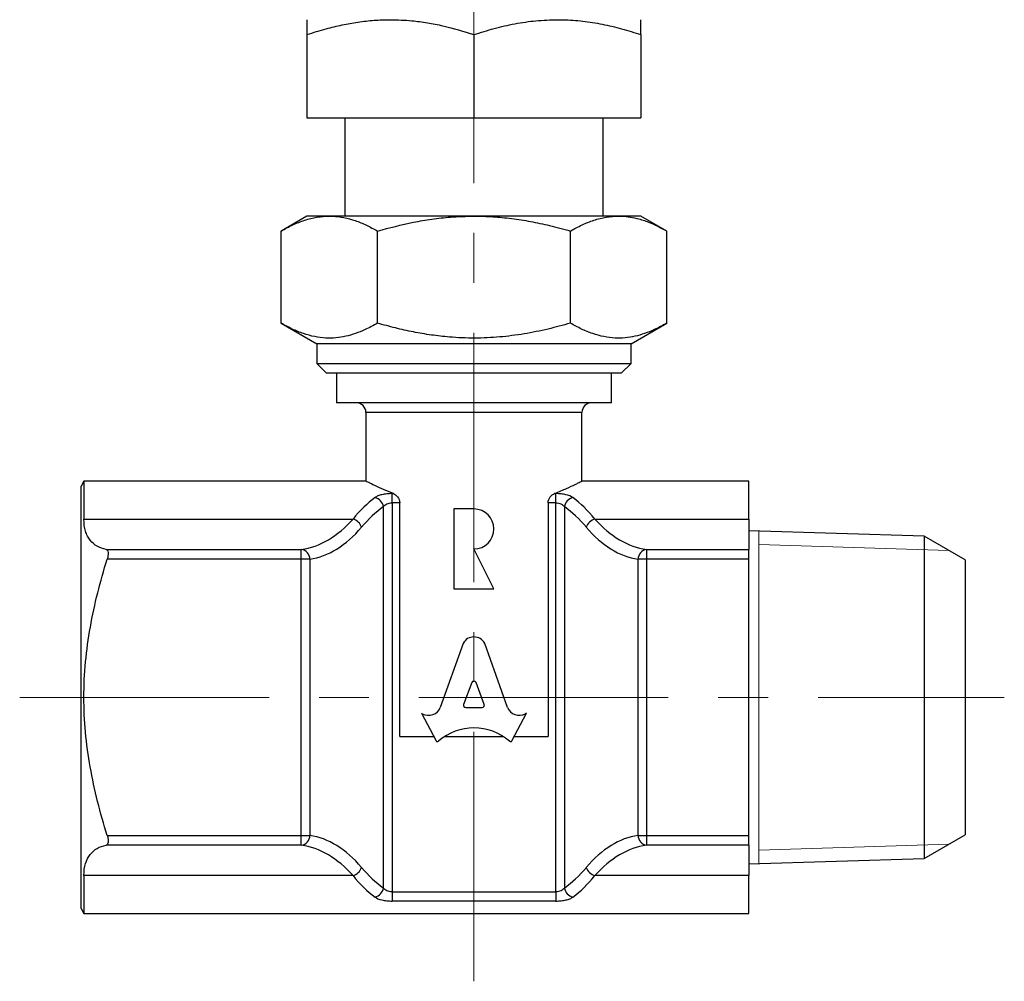
# Model space of a CAD drawing. Units: millimetres. Extents: x 145 to 245, y 47 to 180.
# Drawn here: x 145 to 195, y 47 to 96 of the extents above; entities that cross this region are included whole.
import ezdxf

# ---------------------------------------------------------------- set-up
doc = ezdxf.new("R2010")
doc.units = ezdxf.units.MM
doc.linetypes.add('CENTERX2', pattern=[20.32, 12.7, -2.54, 2.54, -2.54])

msp = doc.modelspace()

# ---------------------------------------------------------------- linework, layer by layer
at = {"color": 7, "linetype": 'CENTERX2', "lineweight": 18}
for p, q in [((168.087, 46.804), (168.087, 123.181)), ((144.963, 61.262), (191.013, 61.262)), ((191.013, 61.262), (195.087, 61.262))]:
    msp.add_line(p, q, dxfattribs=at)
at = {"color": 7, "linetype": 'Continuous', "lineweight": 25}
for p, q in [((159.587, 95.003), (159.587, 90.762)), ((168.087, 95.003), (168.087, 90.762)), ((176.587, 95.003), (176.587, 90.762)), ((159.587, 90.762), (168.087, 90.762)), ((161.509, 90.762), (161.509, 85.762)), ((168.087, 90.762), (176.587, 90.762)), ((174.666, 85.762), (174.666, 90.762)), ((159.587, 85.762), (158.272, 85.003)), ((160.726, 85.762), (159.587, 85.762)), ((168.087, 85.762), (160.726, 85.762)), ((175.449, 85.762), (168.087, 85.762)), ((176.587, 85.762), (175.449, 85.762)), ((177.902, 85.003), (176.587, 85.762)), ((158.272, 80.31), (158.272, 85.003)), ((163.18, 80.31), (163.18, 85.003)), ((172.995, 80.31), (172.995, 85.003)), ((177.902, 80.31), (177.902, 85.003)), ((158.272, 80.31), (160.087, 79.262)), ((176.087, 79.262), (177.902, 80.31)), ((160.087, 79.262), (160.087, 78.262)), ((168.087, 79.262), (160.087, 79.262)), ((176.087, 79.262), (168.087, 79.262)), ((176.087, 78.262), (176.087, 79.262)), ((160.087, 78.262), (160.587, 77.762)), ((160.087, 78.262), (168.087, 78.262)), ((168.087, 78.262), (176.087, 78.262)), ((175.587, 77.762), (176.087, 78.262)), ((168.087, 77.762), (160.587, 77.762)), ((161.087, 77.762), (161.087, 76.262)), ((175.587, 77.762), (168.087, 77.762)), ((175.087, 76.262), (175.087, 77.762)), ((175.087, 76.262), (161.087, 76.262)), ((162.587, 75.762), (162.587, 72.253)), ((173.587, 72.262), (173.587, 75.762)), ((148.232, 72.262), (148.087, 72.012)), ((162.606, 72.262), (148.232, 72.262)), ((148.232, 72.262), (148.232, 70.334)), ((182.087, 72.262), (173.587, 72.262)), ((182.087, 70.334), (182.087, 72.262)), ((148.087, 61.262), (148.087, 72.012)), ((163.917, 71.633), (163.988, 71.633)), ((163.917, 71.162), (163.917, 71.633)), ((172.187, 71.633), (172.257, 71.633)), ((172.257, 71.162), (172.257, 71.633)), ((163.484, 51.554), (163.484, 70.971)), ((163.917, 71.162), (163.917, 51.363)), ((164.312, 71.162), (163.917, 71.162)), ((164.312, 59.262), (164.312, 71.162)), ((168.087, 70.851), (167.071, 70.851)), ((167.071, 70.851), (167.071, 66.787)), ((171.862, 71.162), (171.862, 59.262)), ((172.257, 71.162), (171.862, 71.162)), ((172.257, 51.363), (172.257, 71.162)), ((172.69, 70.971), (172.69, 51.554)), ((148.232, 70.334), (161.933, 70.334)), ((174.242, 70.334), (182.087, 70.334)), ((182.087, 70.334), (182.087, 68.79)), ((191.013, 69.46), (182.087, 69.739)), ((193.087, 68.262), (191.013, 69.46)), ((191.013, 69.46), (191.013, 61.262)), ((149.36, 68.79), (159.299, 68.79)), ((159.299, 68.292), (159.299, 68.79)), ((169.103, 66.787), (168.087, 68.819)), ((176.876, 68.79), (176.876, 68.292)), ((176.876, 68.79), (182.087, 68.79)), ((182.087, 68.292), (182.087, 68.79)), ((159.299, 68.292), (149.418, 68.292)), ((159.299, 54.233), (159.299, 68.292)), ((159.732, 68.292), (159.299, 68.292)), ((159.732, 68.292), (159.732, 54.233)), ((176.876, 68.292), (176.443, 68.292)), ((176.443, 54.233), (176.443, 68.292)), ((176.876, 68.292), (176.876, 54.233)), ((182.087, 68.292), (176.876, 68.292)), ((182.087, 54.233), (182.087, 68.292)), ((193.087, 68.262), (193.087, 54.262)), ((167.071, 66.787), (169.103, 66.787)), ((167.541, 64.007), (166.375, 60.749)), ((169.799, 60.75), (168.634, 64.007)), ((167.978, 62.01), (167.561, 60.899)), ((168.613, 60.899), (168.197, 62.01)), ((148.087, 50.512), (148.087, 61.262)), ((191.013, 61.262), (191.013, 53.065)), ((167.671, 60.75), (168.504, 60.75)), ((165.42, 60.451), (166.157, 59.047)), ((165.459, 60.429), (165.42, 60.451)), ((170.018, 59.047), (170.755, 60.451)), ((170.755, 60.451), (170.707, 60.425)), ((164.312, 59.262), (166.044, 59.262)), ((166.59, 59.262), (169.584, 59.262)), ((170.131, 59.262), (171.862, 59.262)), ((149.418, 54.233), (159.299, 54.233)), ((159.299, 53.735), (159.299, 54.233)), ((159.299, 54.233), (159.732, 54.233)), ((176.443, 54.233), (176.876, 54.233)), ((176.876, 54.233), (176.876, 53.735)), ((176.876, 54.233), (182.087, 54.233)), ((182.087, 53.735), (182.087, 54.233)), ((191.013, 53.065), (193.087, 54.262)), ((159.299, 53.735), (149.36, 53.735)), ((182.087, 53.735), (176.876, 53.735)), ((182.087, 53.735), (182.087, 52.19)), ((182.087, 52.786), (191.013, 53.065)), ((148.232, 52.19), (148.232, 50.262)), ((161.933, 52.19), (148.232, 52.19)), ((182.087, 52.19), (174.242, 52.19)), ((182.087, 50.262), (182.087, 52.19)), ((163.917, 51.363), (163.917, 50.891)), ((163.917, 51.363), (172.257, 51.363)), ((172.257, 51.363), (172.257, 50.891)), ((172.257, 50.891), (163.917, 50.891)), ((148.087, 50.512), (148.232, 50.262)), ((148.232, 50.262), (182.087, 50.262))]:
    msp.add_line(p, q, dxfattribs=at)
at = {"color": 8, "linetype": 'Continuous', "lineweight": 25}
msp.add_line((173.587, 75.762), (162.587, 75.762), dxfattribs=at)
at = {"color": 7, "linetype": 'Continuous', "lineweight": 0}
for p, q in [((182.587, 69.723), (182.587, 52.802)), ((192.263, 68.738), (182.587, 69.04)), ((192.263, 53.787), (182.587, 53.484))]:
    msp.add_line(p, q, dxfattribs=at)
at = {"color": 7, "linetype": 'Continuous', "lineweight": 25}
for centre, radius, start, end in [((162.087, 75.762), 0.5, 0, 90), ((174.087, 75.762), 0.5, 90, 180), ((162.914, 70.87), 0.579, 9.9852, 76.268), ((173.261, 70.87), 0.579, 103.732, 170.0148), ((168.087, 69.835), 1.016, 270, 90), ((161.763, 69.723), 0.635, 18.288, 74.5101), ((174.412, 69.723), 0.635, 105.4899, 161.712), ((159.238, 68.299), 0.494, 359.0879, 82.9061), ((176.937, 68.299), 0.494, 97.0939, 180.9121), ((159.238, 54.225), 0.494, 277.0939, 0.9121), ((176.937, 54.225), 0.494, 179.0879, 262.9061), ((161.763, 52.802), 0.635, 285.4899, 341.712), ((174.412, 52.802), 0.635, 198.288, 254.5101), ((162.914, 51.655), 0.579, 283.732, 350.0148), ((173.261, 51.655), 0.579, 189.9852, 256.268)]:
    msp.add_arc(centre, radius, start, end, dxfattribs=at)
for centre, major_axis, ratio, start_param, end_param in [((165.361, 61.262), (0, 11), 0.551107, 0.390826, 0.601068), ((170.814, 61.262), (0, 11), 0.551107, 5.682117, 5.892359), ((165.794, 61.262), (0, 10.5), 0.57735, 0.390826, 0.601068), ((170.381, 61.262), (0, 10.5), 0.57735, 5.682117, 5.892359), ((158.831, 77.757), (0, 9), 0.609425, 3.227009, 3.742661), ((177.344, 77.757), (0, 9), 0.609425, 2.540525, 3.056176), ((159.264, 77.757), (0, 9.5), 0.57735, 3.227009, 3.742661), ((176.911, 77.757), (0, 9.5), 0.57735, 2.540525, 3.056176), ((168.087, 63.765), (-0.603, 0), 0.953167, 3.577385, 5.847393), ((168.087, 61.973), (-0.116, 0), 0.953167, 3.484617, 5.940161), ((165.781, 60.942), (0.628, 0), 0.953167, 4.172309, 5.954632), ((167.671, 60.861), (-0.116, 0), 0.953167, 5.940161, 7.853982), ((168.504, 60.861), (0.116, 0), 0.953167, 4.712389, 6.626209), ((170.393, 60.943), (0.628, 0), 0.953167, 3.470146, 5.235988), ((168.087, 57.176), (-2.652, 0), 0.953167, 3.962595, 5.462183), ((166.227, 59.08), (-0.0785, 0), 0.953167, 0.463648, 2.320591), ((169.948, 59.08), (-0.0785, 0), 0.953167, 0.821002, 2.677945), ((159.264, 44.768), (0, 9.5), 0.57735, 5.682117, 6.197769), ((176.911, 44.768), (0, 9.5), 0.57735, 0.085417, 0.601068), ((158.831, 44.768), (0, 9), 0.609425, 5.682117, 6.197769), ((177.344, 44.768), (0, 9), 0.609425, 0.085417, 0.601068), ((165.361, 61.262), (0, 11), 0.551107, 2.540525, 2.750767), ((165.794, 61.262), (0, 10.5), 0.57735, 2.540525, 2.750767), ((170.381, 61.262), (0, 10.5), 0.57735, 3.532419, 3.742661), ((170.814, 61.262), (0, 11), 0.551107, 3.532419, 3.742661)]:
    msp.add_ellipse(centre, major_axis=major_axis, ratio=ratio, start_param=start_param, end_param=end_param, dxfattribs=at)
for points, knots in [([(159.587, 95.003), (159.915, 95.107), (160.505, 95.294), (161.373, 95.503), (162.185, 95.649), (163.008, 95.744), (163.56, 95.756), (163.837, 95.762)], [0, 0, 0, 0, 0.236173, 0.425667, 0.615652, 0.80745, 1, 1, 1, 1]), ([(159.587, 95.762), (159.587, 95.761), (159.587, 95.758), (159.587, 95.701), (159.587, 95.544), (159.587, 95.313), (159.587, 95.106), (159.587, 95.003)], [0, 0, 0, 0, 0.070054, 0.299811, 0.53083, 0.765025, 1, 1, 1, 1]), ([(163.837, 95.762), (164.199, 95.752), (164.829, 95.735), (165.721, 95.612), (166.782, 95.406), (167.564, 95.165), (168.087, 95.003)], [0, 0, 0, 0, 0.25172, 0.43754, 0.62395, 1, 1, 1, 1]), ([(168.087, 95.003), (168.43, 95.112), (169.118, 95.329), (170.172, 95.568), (171.247, 95.731), (171.973, 95.752), (172.337, 95.762)], [0, 0, 0, 0, 0.247269, 0.495363, 0.746874, 1, 1, 1, 1]), ([(172.337, 95.762), (172.438, 95.761), (172.869, 95.758), (173.632, 95.701), (174.623, 95.544), (175.611, 95.313), (176.261, 95.106), (176.587, 95.003)], [0, 0, 0, 0, 0.070054, 0.299811, 0.53083, 0.765025, 1, 1, 1, 1]), ([(176.587, 95.003), (176.587, 95.112), (176.587, 95.329), (176.587, 95.568), (176.587, 95.731), (176.587, 95.752), (176.587, 95.762)], [0, 0, 0, 0, 0.247269, 0.495363, 0.746874, 1, 1, 1, 1]), ([(158.272, 85.003), (158.371, 85.059), (158.668, 85.225), (159.171, 85.458), (159.785, 85.659), (160.306, 85.751), (160.621, 85.76), (160.726, 85.762)], [0, 0, 0, 0, 0.123598, 0.371248, 0.621014, 0.873301, 1, 1, 1, 1]), ([(160.726, 85.762), (160.784, 85.761), (161.033, 85.758), (161.475, 85.701), (162.047, 85.543), (162.617, 85.312), (162.992, 85.106), (163.18, 85.003)], [0, 0, 0, 0, 0.070054, 0.299812, 0.532394, 0.765025, 1, 1, 1, 1]), ([(163.18, 85.003), (163.787, 85.165), (164.7, 85.409), (165.945, 85.617), (166.972, 85.737), (167.688, 85.753), (168.087, 85.762)], [0, 0, 0, 0, 0.378041, 0.568597, 0.759753, 1, 1, 1, 1]), ([(168.087, 85.762), (168.408, 85.756), (169.049, 85.744), (170.012, 85.647), (170.973, 85.496), (171.971, 85.285), (172.64, 85.101), (172.995, 85.003)], [0, 0, 0, 0, 0.192785, 0.386359, 0.582065, 0.778356, 1, 1, 1, 1]), ([(172.995, 85.003), (173.193, 85.112), (173.59, 85.329), (174.096, 85.528), (174.611, 85.677), (175.029, 85.751), (175.343, 85.76), (175.449, 85.762)], [0, 0, 0, 0, 0.247256, 0.495337, 0.621018, 0.873303, 1, 1, 1, 1]), ([(175.449, 85.762), (175.507, 85.761), (175.851, 85.756), (176.389, 85.664), (177.15, 85.406), (177.62, 85.155), (177.902, 85.003)], [0, 0, 0, 0, 0.070064, 0.415211, 0.647869, 1, 1, 1, 1]), ([(163.18, 80.31), (162.968, 80.195), (162.597, 79.992), (162.056, 79.777), (161.561, 79.634), (161.058, 79.554), (160.53, 79.543), (159.979, 79.612), (159.407, 79.77), (158.836, 80.001), (158.461, 80.207), (158.272, 80.31)], [0, 0, 0, 0, 0.132022, 0.231794, 0.331869, 0.433219, 0.535027, 0.649906, 0.765415, 0.882513, 1, 1, 1, 1]), ([(172.995, 80.31), (172.619, 80.207), (171.842, 79.994), (170.642, 79.753), (169.604, 79.618), (168.763, 79.562), (168.124, 79.546), (167.482, 79.559), (166.746, 79.605), (165.917, 79.7), (164.999, 79.857), (164.085, 80.059), (163.482, 80.227), (163.18, 80.31)], [0, 0, 0, 0, 0.1172963, 0.2424238, 0.3681572, 0.4321306, 0.4962197, 0.5606668, 0.6252346, 0.7182863, 0.8116348, 0.9057247, 1, 1, 1, 1]), ([(177.902, 80.31), (177.691, 80.195), (177.319, 79.992), (176.778, 79.777), (176.283, 79.634), (175.781, 79.554), (175.252, 79.543), (174.701, 79.612), (174.129, 79.77), (173.559, 80.001), (173.183, 80.207), (172.995, 80.31)], [0, 0, 0, 0, 0.1320218, 0.2317944, 0.3318689, 0.4332193, 0.5350269, 0.6499056, 0.7654152, 0.8825126, 1, 1, 1, 1]), ([(163.988, 71.633), (163.816, 71.704), (163.445, 71.855), (163.01, 72.056), (162.718, 72.197), (162.585, 72.263), (162.601, 72.255), (162.606, 72.253)], [0, 0, 0, 0, 0.206526, 0.445036, 0.691705, 0.910333, 1, 1, 1, 1]), ([(173.587, 72.262), (173.587, 72.262), (173.556, 72.246), (173.463, 72.201), (173.424, 72.182), (173.332, 72.137), (173.278, 72.111), (173.097, 72.025), (172.95, 71.957), (172.605, 71.804), (172.405, 71.719), (172.187, 71.633)], [0, 0, 0, 0, 0.25, 0.25, 0.375, 0.375, 0.5, 0.5, 0.75, 0.75, 1, 1, 1, 1]), ([(163.917, 71.633), (163.826, 71.633), (163.736, 71.629), (163.564, 71.611), (163.48, 71.597), (163.331, 71.562), (163.262, 71.541), (163.143, 71.492), (163.093, 71.464), (163.051, 71.433)], [0, 0, 0, 0, 0.25, 0.25, 0.5, 0.5, 0.75, 0.75, 1, 1, 1, 1]), ([(163.988, 71.633), (164.065, 71.603), (164.14, 71.55), (164.264, 71.392), (164.312, 71.282), (164.312, 71.162)], [0, 0, 0, 0, 0.5, 0.5, 1, 1, 1, 1]), ([(171.862, 71.162), (171.862, 71.282), (171.91, 71.392), (172.035, 71.55), (172.11, 71.603), (172.187, 71.633)], [0, 0, 0, 0, 0.5, 0.5, 1, 1, 1, 1]), ([(173.123, 71.433), (173.04, 71.495), (172.919, 71.545), (172.693, 71.597), (172.611, 71.611), (172.438, 71.629), (172.349, 71.633), (172.257, 71.633)], [0, 0, 0, 0, 0.5, 0.5, 0.75, 0.75, 1, 1, 1, 1]), ([(163.484, 70.971), (163.523, 71.026), (163.58, 71.074), (163.729, 71.142), (163.822, 71.162), (163.917, 71.162)], [0, 0, 0, 0, 0.5, 0.5, 1, 1, 1, 1]), ([(172.257, 71.162), (172.353, 71.162), (172.445, 71.142), (172.594, 71.074), (172.651, 71.026), (172.69, 70.971)], [0, 0, 0, 0, 0.5, 0.5, 1, 1, 1, 1]), ([(149.36, 68.79), (149.035, 68.853), (148.756, 69.005), (148.501, 69.326), (148.455, 69.397), (148.376, 69.552), (148.342, 69.635), (148.26, 69.902), (148.232, 70.105), (148.232, 70.334)], [0, 0, 0, 0, 0.5, 0.5, 0.625, 0.625, 0.75, 0.75, 1, 1, 1, 1]), ([(149.36, 68.79), (149.411, 68.78), (149.45, 68.726), (149.472, 68.542), (149.456, 68.414), (149.418, 68.292)], [0, 0, 0, 0, 0.5, 0.5, 1, 1, 1, 1]), ([(149.418, 54.233), (149.063, 55.374), (148.761, 56.542), (148.346, 58.889), (148.231, 60.073), (148.232, 61.866), (148.261, 62.47), (148.372, 63.664), (148.455, 64.254), (148.768, 66.009), (149.065, 67.157), (149.418, 68.292)], [0, 0, 0, 0, 0.25, 0.25, 0.5, 0.5, 0.625, 0.625, 0.75, 0.75, 1, 1, 1, 1]), ([(149.418, 54.233), (149.437, 54.172), (149.451, 54.11), (149.466, 53.992), (149.467, 53.937), (149.45, 53.799), (149.411, 53.745), (149.36, 53.735)], [0, 0, 0, 0, 0.25, 0.25, 0.5, 0.5, 1, 1, 1, 1]), ([(148.232, 52.19), (148.232, 52.419), (148.26, 52.622), (148.369, 52.978), (148.45, 53.133), (148.755, 53.52), (149.035, 53.672), (149.36, 53.735)], [0, 0, 0, 0, 0.25, 0.25, 0.5, 0.5, 1, 1, 1, 1]), ([(163.917, 51.363), (163.822, 51.363), (163.73, 51.382), (163.58, 51.451), (163.523, 51.499), (163.484, 51.554)], [0, 0, 0, 0, 0.5, 0.5, 1, 1, 1, 1]), ([(172.69, 51.554), (172.651, 51.499), (172.594, 51.451), (172.446, 51.383), (172.353, 51.363), (172.257, 51.363)], [0, 0, 0, 0, 0.5, 0.5, 1, 1, 1, 1]), ([(163.051, 51.092), (163.134, 51.03), (163.256, 50.979), (163.481, 50.927), (163.564, 50.914), (163.737, 50.896), (163.826, 50.891), (163.917, 50.891)], [0, 0, 0, 0, 0.5, 0.5, 0.75, 0.75, 1, 1, 1, 1]), ([(172.257, 50.891), (172.349, 50.891), (172.439, 50.896), (172.611, 50.914), (172.694, 50.928), (172.844, 50.962), (172.913, 50.984), (173.032, 51.033), (173.082, 51.061), (173.123, 51.092)], [0, 0, 0, 0, 0.25, 0.25, 0.5, 0.5, 0.75, 0.75, 1, 1, 1, 1])]:
    msp.add_open_spline(points, degree=3, knots=knots, dxfattribs=at)

doc.saveas('drawing.dxf')
